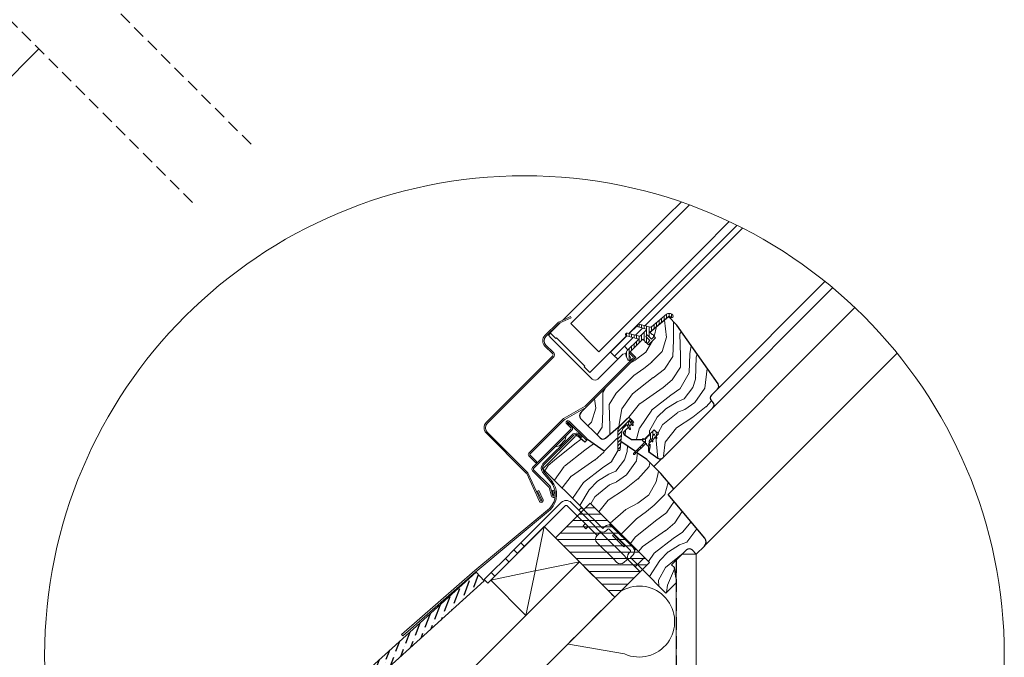
# Model space of a CAD drawing. Units: millimetres. Extents: x -23272466 to 44913, y -22484634 to 188.
# Drawn here: x -23271115 to -23270131, y -22483772 to -22483134 of the extents above; entities that cross this region are included whole.
import ezdxf

# ---------------------------------------------------------------- set-up
doc = ezdxf.new("R2010")
doc.units = ezdxf.units.MM
doc.linetypes.add('DASHED', pattern=[19.05, 12.7, -6.35])
doc.linetypes.add('SLD-SOLID', pattern=[0])
doc.layers.get('0').update_dxf_attribs({"lineweight": 20})
for name, color, linetype, lineweight in [('KEYLITE FELT-BREATHER MEMBRANE', 151, 'DASHED', 35), ('KEYLITE FLASHING', 7, 'Continuous', 18), ('KEYLITE IN VIEW', 253, 'Continuous', 5), ('KEYLITE INSTALLATION BRACKET', 252, 'Continuous', 18), ('KEYLITE INSULATION', 41, 'Continuous', 18), ('KEYLITE INTERNAL FINISH', 7, 'Continuous', 18), ('KEYLITE RAFTER-TRIMMER', 7, 'Continuous', 18), ('KEYLITE ROOF WINDOW FLASHING', 7, 'Continuous', 18), ('KEYLITE ROOF WINDOW GLASS', 7, 'Continuous', 18), ('KEYLITE ROOF WINDOW HATCH', 7, 'Continuous', 13), ('KEYLITE ROOF WINDOW SEAL', 7, 'Continuous', 13), ('KEYLITE VAPOUR BARRIER', 1, 'DASHED', 30), ('KONTUR GRUBY', 7, 'Continuous', 30)]:
    doc.layers.add(name, color=color, linetype=linetype, lineweight=lineweight)
doc.layers.add('KEYLITE ONLY SLATE', color=7, linetype='Continuous', lineweight=25, true_color=0x595959)
doc.layers.add('KEYLITE ROOF WINDOW FUTURETHERM FOAM', color=7, linetype='Continuous', lineweight=18, true_color=0xebec83)

msp = doc.modelspace()

# ---------------------------------------------------------------- hatches: boundary and pattern name
at = {"layer": 'KEYLITE ONLY SLATE'}
h = msp.add_hatch(dxfattribs=at)
h.set_pattern_fill('ANSI36', color=256, scale=50, angle=24.297095, style=0)
h.set_pattern_definition([(69.297095, (-23282130.755, -22490147.3717), (-1.9797633, 12.4407373), [15.625, -3.125, 0, -3.125])])
h.paths.add_polyline_path([(-23270650.882, -22483695.239), (-23270658.938, -22483686.345), (-23271022.458, -22484015.603, 0.0063639), (-23271016.068, -22484026.006)])
at = {"layer": 'KEYLITE ROOF WINDOW HATCH'}
h = msp.add_hatch(dxfattribs=at)
h.set_pattern_fill('WOOD_3', color=256, scale=100, angle=45, style=0, pattern_type=2)
h.set_pattern_definition([(40.2364, (-23265947.293, -22490997.845), (-848.5276056, -707.107447), [12.0416, -1192.1179]), (56.3099, (-23265938.1, -22490990.067), (212.132255, 353.553276), [15.2971, -494.6049]), (90, (-23265929.615, -22490977.34), (-70.7107, 70.7107), [11.3137, -130.1076]), (91.8476, (-23265929.615, -22490966.025), (-70.7103036, 2050.6096917), [21.9317, -2171.2395]), (57.9946, (-23265930.322, -22490944.105), (-494.9749724, -777.817342), [13.3417, -1320.8247]), (45, (-23265923.25, -22490932.79), (-6e-12, 141.4214), [25, -75]), (35.5377, (-23265905.573, -22490915.113), (-424.263992, -282.8429), [12.1655, -596.1107]), (39.2894, (-23265966.385, -22490978.753), (-707.106833, -565.685291), [10.0499, -994.9377]), (45, (-23265958.61, -22490972.39), (-6e-12, 141.4214), [15, -85]), (73.3008, (-23265948, -22490961.782), (353.552418, 1202.0818104), [14.7648, -1461.7175]), (97.125, (-23265943.757, -22490947.64), (70.710483, -636.396171), [22.8035, -1117.3719]), (84.2894, (-23265946.5856, -22490925.013), (70.7107494, 777.8174785), [14.2127, -1407.0544]), (51.3402, (-23265945.171, -22490910.871), (494.974593, 636.396172), [18.1108, -887.4277]), (33.1113, (-23265933.8577, -22490896.7285), (-1202.082082, -777.8165235), [19.4165, -1922.2323]), (38.2902, (-23265988.305, -22490956.8326), (707.106419, 565.685928), [17.1172, -1694.607]), (48.3665, (-23265974.87, -22490946.226), (1060.6593486, 1202.0822553), [17.0294, -1685.9093]), (78.6901, (-23265963.556, -22490933.498), (-70.71055, -212.1321), [18.0278, -342.5274]), (92.4896, (-23265960.0207, -22490915.8204), (-70.7119478, 1484.9241975), [16.2788, -1611.6032]), (59.9314, (-23265960.728, -22490899.557), (565.685678, 989.949316), [15.5242, -1536.8933]), (45, (-23265952.95, -22490886.12), (-6e-12, 141.4214), [12, -88]), (32.0054, (-23265944.464, -22490877.6366), (777.817342, 494.9749724), [13.3417, -1320.8247]), (45, (-23265913.35, -22490987.95), (-6e-12, 141.4214), [0, -100]), (268.1524, (-23265914.0587, -22490967.439), (70.7103036, 2050.6096917), [21.9317, -2171.2395]), (251.5651, (-23265985.477, -22490918.65), (0.00015, -141.4214), [8.9443, -214.6625]), (233.1301, (-23265988.305, -22490927.134), (-353.55342, -494.974685), [14.1421, -692.9646]), (201.8014, (-23265996.79, -22490938.448), (-494.974821, -212.131922), [7.6158, -753.9615]), (71.5651, (-23265914.06, -22490967.44), (-0.00015, 141.4214), [11.1803, -212.4265]), (51.7098, (-23265910.523, -22490956.8326), (-565.685928, -707.106419), [17.1172, -1694.607]), (34.8753, (-23265899.9166, -22490943.3975), (1414.2140841, 989.9488008), [28.4429, -2815.8496]), (34.6952, (-23265939.515, -22491005.623), (494.974452, 353.553821), [11.1803, -1106.8536]), (60.5241, (-23265930.322, -22490999.259), (-565.6856545, -989.949409), [18.6815, -1849.4726]), (87.8789, (-23265921.13, -22490982.9955), (-70.7107516, -1767.7669916), [19.105, -1891.3923]), (79.6952, (-23265920.4227, -22490963.9036), (212.1310196, 1202.081731), [15.8114, -1565.3274]), (54.4623, (-23265917.594, -22490948.347), (282.8429, 424.263992), [18.2483, -590.028]), (38.4181, (-23265906.9877, -22490933.498), (-1343.5020455, -1060.6612139), [26.1725, -2591.078]), (36.8699, (-23265957.192, -22490987.945), (-494.974685, -353.55342), [14.1421, -692.9646]), (56.3099, (-23265945.879, -22490979.46), (212.132255, 353.553276), [15.2971, -494.6049]), (87.5104, (-23265937.393, -22490966.732), (-70.7119478, -1484.9241975), [16.2788, -1611.6032]), (90, (-23265936.686, -22490950.47), (-70.7107, 70.7107), [18.3848, -123.0366]), (62.354, (-23265936.686, -22490932.084), (-636.3966346, -1202.081282), [16.7631, -1659.5424]), (41.6335, (-23265928.908, -22490917.2346), (-1202.0822553, -1060.6593486), [17.0294, -1685.9093]), (27.8973, (-23265916.18, -22490905.921), (919.238619, 494.975188), [13.6015, -1346.5456]), (36.2538, (-23265974.87, -22490970.2676), (565.685675, 424.263725), [13.1529, -1302.1417]), (59.9314, (-23265964.263, -22490962.4894), (565.685678, 989.949316), [15.5242, -1536.8933]), (77.0054, (-23265956.485, -22490949.054), (-141.421203, -565.685428), [18.868, -924.5302]), (94.8991, (-23265952.2425, -22490930.6696), (141.4216299, -1697.0562741), [24.8395, -2459.109]), (60.9454, (-23265954.364, -22490905.921), (-212.132051, -353.553392), [14.5602, -713.4508]), (38.991, (-23265947.2927, -22490893.193), (777.8173934, 636.3961337), [19.105, -1891.3923]), (21.8014, (-23265932.443, -22490881.172), (494.974821, 212.131922), [7.6158, -753.9615]), (35.5377, (-23265996.083, -22490949.054), (-424.263992, -282.8429), [12.1655, -596.1107]), (55.008, (-23265986.1836, -22490941.9833), (636.395826, 919.2390296), [17.2627, -1709.005]), (82.4054, (-23265976.284, -22490927.841), (212.1307978, 1626.3457677), [21.4009, -2118.6925]), (74.0546, (-23265902.745, -22490977.339), (212.13206, 777.817488), [10.2956, -1019.2674]), (55.7843, (-23265899.9166, -22490967.439), (-919.2387416, -1343.502888), [21.3776, -2116.3783]), (37.875, (-23265887.896, -22490949.762), (-565.68533, -424.264217), [24.1868, -782.039])])
edge = h.paths.add_edge_path()
edge.add_line((-23270466.708, -22483430.977), (-23270458.36, -22483439.448))
edge.add_line((-23270458.36, -22483439.448), (-23270417.186, -22483498.251))
edge.add_arc((-23270420.462, -22483500.545), 4, -45.00027, 35.000536, ccw=False)
edge.add_line((-23270417.634, -22483503.374), (-23270423.712, -22483509.452))
edge.add_arc((-23270420.818, -22483512.304), 4.063, 135.40751, 232.461894)
edge.add_line((-23270423.294, -22483515.526), (-23270422.297, -22483516.523))
edge.add_arc((-23270425.382, -22483519.436), 4.243, -58.772119, 43.365784, ccw=False)
edge.add_line((-23270423.182, -22483523.064), (-23270472.172, -22483572.054))
edge.add_arc((-23270475, -22483569.225), 4, 234.998542, 315.00061, ccw=False)
edge.add_line((-23270477.294, -22483572.502), (-23270486.644, -22483565.955))
edge.add_line((-23270486.644, -22483565.955), (-23270486.644, -22483560.333))
edge.add_line((-23270486.644, -22483560.333), (-23270476.745, -22483548.343))
edge.add_line((-23270476.745, -22483548.343), (-23270480.987, -22483544.1))
edge.add_line((-23270480.987, -22483544.1), (-23270489.566, -22483552.678))
edge.add_line((-23270489.566, -22483552.678), (-23270503.719, -22483553.999))
edge.add_line((-23270503.719, -22483553.999), (-23270510.855, -22483549.003))
edge.add_line((-23270510.855, -22483549.003), (-23270510.461, -22483545.289))
edge.add_line((-23270510.461, -22483545.289), (-23270501.493, -22483536.322))
edge.add_line((-23270501.493, -22483536.322), (-23270506.443, -22483531.372))
edge.add_line((-23270506.443, -22483531.372), (-23270520.315, -22483544.294))
edge.add_arc((-23270556.153, -22483510.128), 49.515, 298.79222, 316.367806, ccw=False)
edge.add_line((-23270532.305, -22483553.521), (-23270554.526, -22483532.786))
edge.add_arc((-23270551.464, -22483529.877), 4.224, 121.553483, 223.53329, ccw=False)
edge.add_line((-23270553.675, -22483526.277), (-23270499.372, -22483471.975))
edge.add_line((-23270499.372, -22483471.975), (-23270505.029, -22483466.318))
edge.add_line((-23270505.029, -22483466.318), (-23270492.589, -22483454.321))
edge.add_line((-23270492.589, -22483454.321), (-23270486.644, -22483459.247))
edge.add_line((-23270486.644, -22483459.247), (-23270479.681, -22483452.284))
edge.add_line((-23270479.681, -22483452.284), (-23270485.23, -22483446.519))
edge.add_line((-23270485.23, -22483446.519), (-23270466.708, -22483430.977))
at = {"layer": 'KEYLITE ROOF WINDOW SEAL'}
h = msp.add_hatch(dxfattribs=at)
h.set_pattern_fill('ANSI31', color=256, scale=20)
h.set_pattern_definition([(45, (-23263036.0536, -22491561.0604), (-1.76776695, 1.76776695), [])])
h.paths.add_polyline_path([(-23270513.314, -22483545.867, -0.1755006), (-23270511.581, -22483542.167), (-23270511.581, -22483542.167), (-23270508.746, -22483539.332, -0.4931429), (-23270507.959, -22483539.435), (-23270506.732, -22483541.56), (-23270505.627, -22483540.455), (-23270506.676, -22483537.573), (-23270506.876, -22483537.022, -0.2914761), (-23270506.76, -22483536.497), (-23270506.76, -22483536.497), (-23270506.132, -22483535.869, -0.4663111), (-23270505.369, -22483535.936), (-23270505.369, -22483535.936), (-23270503.614, -22483538.442), (-23270502.685, -22483537.514), (-23270504.631, -22483533.341, 0.5187694), (-23270507.853, -22483532.782), (-23270514.41, -22483539.338, 0.1995841), (-23270517.338, -22483546.435), (-23270517.338, -22483553.554), (-23270514.21, -22483555.744)])
h.paths.add_polyline_path([(-23270514.21, -22483555.744), (-23270517.338, -22483553.554), (-23270517.338, -22483563.814), (-23270517.006, -22483564.644), (-23270516.197, -22483565.008), (-23270515.356, -22483564.714), (-23270514.952, -22483563.922)])

# ---------------------------------------------------------------- linework, layer by layer
at = {"linetype": 'DASHED'}
for p, q in [((-23270883.961, -22483258.596), (-23271207.675, -22482934.882)), ((-23270942.431, -22483316.91), (-23271266.145, -22482993.196))]:
    msp.add_line(p, q, dxfattribs=at)
at = {"linetype": 'SLD-SOLID'}
for p, q in [((-23270505.833, -22483447.889), (-23270497.782, -22483439.838)), ((-23270499.587, -22483449.562), (-23270492.516, -22483442.491)), ((-23270586.766, -22483449.626), (-23270584.645, -22483447.505)), ((-23270583.938, -22483452.455), (-23270586.766, -22483449.626)), ((-23270542.926, -22483493.467), (-23270583.938, -22483452.455)), ((-23270524.541, -22483466.597), (-23270508.282, -22483450.338)), ((-23270510.682, -22483460.657), (-23270502.036, -22483452.012)), ((-23270481.69, -22483450.05), (-23270481.785, -22483449.956)), ((-23270510.682, -22483460.657), (-23270520.581, -22483470.557)), ((-23270515.631, -22483457.122), (-23270515.349, -22483457.404)), ((-23270514.641, -22483456.697), (-23270514.924, -22483456.414)), ((-23270507.146, -22483464.193), (-23270510.682, -22483460.657)), ((-23270488.856, -22483457.027), (-23270488.761, -22483457.121)), ((-23270512.317, -22483468.515), (-23270537.269, -22483493.467)), ((-23270524.541, -22483466.597), (-23270524.185, -22483466.953)), ((-23270524.185, -22483466.953), (-23270520.581, -22483470.557)), ((-23270518.112, -22483473.025), (-23270520.581, -22483470.557)), ((-23270517.47, -22483473.668), (-23270518.112, -22483473.025)), ((-23270509.297, -22483467.982), (-23270512.317, -22483468.515)), ((-23270501.065, -22483470.274), (-23270505.025, -22483466.314)), ((-23270548.158, -22483520.761), (-23270501.065, -22483473.668)), ((-23270507.853, -22483532.782), (-23270514.41, -22483539.338)), ((-23270568.82, -22483550.191), (-23270569.81, -22483554.292)), ((-23270482.397, -22483545.51), (-23270485.84, -22483548.953)), ((-23270575.75, -22483560.232), (-23270579.851, -22483561.222)), ((-23270575.75, -22483560.232), (-23270569.81, -22483554.292)), ((-23270484.553, -22483553.328), (-23270484.676, -22483553.451)), ((-23270605.858, -22483570.541), (-23270605.858, -22483570.541)), ((-23270473.192, -22483572.791), (-23270481.28, -22483580.879)), ((-23270438.854, -22483668.561), (-23270430.844, -22483660.551))]:
    msp.add_line(p, q, dxfattribs=at)
msp.add_line((-23270490.621, -22483671.851), (-23270497.74, -22483678.969))
msp.add_circle((-23270610.623, -22483769.776), 479.624)
msp.add_arc((-23270540.097, -22483490.638), 4, 225, 315, dxfattribs=at)
at = {"layer": 'KEYLITE FELT-BREATHER MEMBRANE'}
msp.add_lwpolyline([(-23270590.882, -22483640.983), (-23270520.367, -22483711.497), (-23270933.625, -22484124.33)], dxfattribs=at)
at = {"layer": 'KEYLITE FLASHING'}
for p, q in [((-23270506.876, -22483537.022), (-23270506.676, -22483537.573)), ((-23270506.676, -22483537.573), (-23270504.604, -22483543.266)), ((-23270592.165, -22483578.33), (-23270563.067, -22483549.231)), ((-23270562.077, -22483550.221), (-23270591.175, -22483579.32)), ((-23270554.11, -22483551.936), (-23270555.301, -22483550.517)), ((-23270553.038, -22483551.036), (-23270554.11, -22483551.936)), ((-23270504.882, -22483543.899), (-23270504.615, -22483543.638)), ((-23270517.338, -22483563.814), (-23270517.006, -22483564.644)), ((-23270516.197, -22483565.008), (-23270517.006, -22483564.644)), ((-23270516.197, -22483565.008), (-23270515.356, -22483564.714)), ((-23270514.952, -22483563.922), (-23270515.356, -22483564.714)), ((-23270592.519, -22483586.429), (-23270583.29, -22483597.428)), ((-23270591.446, -22483585.529), (-23270582.218, -22483596.528)), ((-23270660.169, -22483684.985), (-23270585.579, -22483622.809)), ((-23270659.213, -22483686.042), (-23270584.58, -22483623.79)), ((-23270733.52, -22483748.697), (-23270660.169, -22483684.985)), ((-23270732.351, -22483750.043), (-23270659.213, -22483686.042)), ((-23270733.52, -22483748.697), (-23270732.351, -22483750.043))]:
    msp.add_line(p, q, dxfattribs=at)
at = {"layer": 'KEYLITE FLASHING', "flags": 128}
for points in [[(-23270504.882, -22483543.899), (-23270505.265, -22483543.899)], [(-23270504.604, -22483543.266), (-23270504.615, -22483543.638)]]:
    msp.add_lwpolyline(points, dxfattribs=at)
at = {"layer": 'KEYLITE FLASHING'}
for centre, radius, start, end in [((-23270558.707, -22483553.775), 6.297, 25.780512, 133.817703), ((-23270558.824, -22483553.474), 4.6, 40, 135), ((-23270587.923, -22483582.572), 6, 135, 220), ((-23270587.923, -22483582.572), 4.6, 135, 220), ((-23270599.854, -22483608.801), 20, 315.542652, 40), ((-23270599.854, -22483608.801), 21.4, 315.542652, 40)]:
    msp.add_arc(centre, radius, start, end, dxfattribs=at)
at = {"layer": 'KEYLITE IN VIEW', "linetype": 'SLD-SOLID'}
for p, q in [((-23271387.894, -22483455.537), (-23271096.068, -22483163.273)), ((-23270490.066, -22483440.042), (-23270392.693, -22483342.522)), ((-23270422.298, -22483522.18), (-23270302.684, -22483402.063)), ((-23270417.63, -22483503.37), (-23270310.266, -22483395.845)), ((-23270461.308, -22483603.334), (-23270280.289, -22483422.043)), ((-23270430.848, -22483660.555), (-23270238.17, -22483467.587))]:
    msp.add_line(p, q, dxfattribs=at)
at = {"layer": 'KEYLITE INSTALLATION BRACKET', "linetype": 'SLD-SOLID'}
for p, q in [((-23270647.346, -22483697.448), (-23270570.324, -22483620.426)), ((-23270573.86, -22483616.89), (-23270614.112, -22483657.143)), ((-23270538.044, -22483649.978), (-23270567.496, -22483620.426)), ((-23270551.04, -22483629.912), (-23270563.96, -22483616.89)), ((-23270556.43, -22483624.522), (-23270553.601, -22483621.694)), ((-23270553.601, -22483621.694), (-23270532.388, -22483642.907)), ((-23270544.693, -22483636.259), (-23270551.04, -22483629.912)), ((-23270551.989, -22483640.282), (-23270549.865, -22483638.158)), ((-23270549.16, -22483643.11), (-23270551.989, -22483640.282)), ((-23270544.693, -22483636.259), (-23270535.923, -22483645.029)), ((-23270526.024, -22483639.372), (-23270525.034, -22483638.382)), ((-23270515.488, -22483647.928), (-23270525.034, -22483638.382)), ((-23270547.036, -22483640.986), (-23270549.16, -22483643.11)), ((-23270535.216, -22483647.15), (-23270538.044, -22483649.978)), ((-23270528.145, -22483652.807), (-23270535.923, -22483645.029)), ((-23270532.388, -22483642.907), (-23270530.266, -22483640.786)), ((-23270528.852, -22483645.029), (-23270527.438, -22483643.614)), ((-23270504.81, -22483664.828), (-23270526.024, -22483643.614)), ((-23270523.195, -22483640.786), (-23270501.982, -22483661.999)), ((-23270521.427, -22483648.918), (-23270522.488, -22483649.978)), ((-23270511.174, -22483661.292), (-23270522.488, -22483649.978)), ((-23270520.67, -22483648.968), (-23270521.427, -22483648.918)), ((-23270515.771, -22483654.575), (-23270521.427, -22483648.918)), ((-23270515.064, -22483647.503), (-23270515.488, -22483647.928)), ((-23270515.488, -22483647.928), (-23270514.003, -22483649.413)), ((-23270513.579, -22483648.988), (-23270514.003, -22483649.413)), ((-23270510.609, -22483652.807), (-23270514.003, -22483649.413)), ((-23270621.183, -22483664.214), (-23270614.112, -22483657.143)), ((-23270614.112, -22483657.143), (-23270610.577, -22483660.678)), ((-23270521.781, -22483673.313), (-23270538.044, -22483657.049)), ((-23270514.003, -22483666.949), (-23270528.145, -22483652.807)), ((-23270510.114, -22483660.231), (-23270515.771, -22483654.575)), ((-23270510.609, -22483652.807), (-23270510.184, -22483652.383)), ((-23270510.609, -22483652.807), (-23270509.124, -22483654.292)), ((-23270510.114, -22483660.231), (-23270510.164, -22483659.474)), ((-23270508.7, -22483653.867), (-23270509.124, -22483654.292)), ((-23270499.578, -22483663.838), (-23270509.124, -22483654.292)), ((-23270629.669, -22483672.699), (-23270621.183, -22483664.214)), ((-23270617.648, -22483667.749), (-23270621.183, -22483664.214)), ((-23270506.225, -22483674.727), (-23270514.003, -22483666.949)), ((-23270511.174, -22483661.292), (-23270510.114, -22483660.231)), ((-23270504.81, -22483666.242), (-23270506.225, -22483667.656)), ((-23270500.568, -22483664.828), (-23270499.594, -22483663.854)), ((-23270629.669, -22483672.699), (-23270643.811, -22483686.841)), ((-23270626.133, -22483676.235), (-23270629.669, -22483672.699)), ((-23270518.245, -22483676.848), (-23270521.781, -22483673.313)), ((-23270511.174, -22483676.848), (-23270508.346, -22483674.02)), ((-23270506.225, -22483674.727), (-23270502.598, -22483678.353)), ((-23270494.911, -22483686.041), (-23270502.598, -22483678.353)), ((-23270497.74, -22483678.969), (-23270499.861, -22483681.091)), ((-23270650.882, -22483693.912), (-23270643.811, -22483686.841)), ((-23270643.811, -22483686.841), (-23270640.275, -22483690.377)), ((-23270647.346, -22483697.448), (-23270650.882, -22483693.912))]:
    msp.add_line(p, q, dxfattribs=at)
at = {"layer": 'KEYLITE INSTALLATION BRACKET'}
for p, q in [((-23270501.982, -22483669.07), (-23270504.81, -22483671.899)), ((-23270504.81, -22483671.899), (-23270492.79, -22483683.919)), ((-23270520.795, -22483711.069), (-23270519.939, -22483711.069))]:
    msp.add_line(p, q, dxfattribs=at)
at = {"layer": 'KEYLITE INSTALLATION BRACKET', "linetype": 'SLD-SOLID'}
for centre, radius, start, end in [((-23270568.91, -22483621.84), 7, 45, 135), ((-23270568.91, -22483621.84), 2, 45, 135), ((-23270526.731, -22483644.322), 5, 45, 135), ((-23270534.509, -22483653.514), 5, 135, 225), ((-23270532.388, -22483641.493), 5, 225, 315), ((-23270535.923, -22483646.443), 1, 315, 45), ((-23270526.731, -22483644.322), 1, 45, 135), ((-23270502.689, -22483671.192), 5, 135, 225), ((-23270505.518, -22483665.535), 1, 315, 45), ((-23270505.518, -22483665.535), 5, 315, 45), ((-23270514.71, -22483673.313), 5, 225, 315), ((-23270507.639, -22483674.727), 1, 45, 135)]:
    msp.add_arc(centre, radius, start, end, dxfattribs=at)
at = {"layer": 'KEYLITE INSULATION'}
msp.add_line((-23270510.493, -22483768.303), (-23270566.654, -22483758.505), dxfattribs=at)
msp.add_arc((-23270495.995, -22483735.924), 35.477, 245.878642, 118.779686, dxfattribs=at)
at = {"layer": 'KEYLITE INTERNAL FINISH'}
for p, q in [((-23270438.854, -22483668.561), (-23270452.996, -22483668.561)), ((-23270438.854, -22484198.794), (-23270438.854, -22483668.561)), ((-23270458.854, -22483674.418), (-23270458.854, -22484205.962))]:
    msp.add_line(p, q, dxfattribs=at)
msp.add_lwpolyline([(-23270438.854, -22483668.561), (-23270452.996, -22483668.561)], dxfattribs=at)
at = {"layer": 'KEYLITE ONLY SLATE'}
msp.add_lwpolyline([(-23271016.068, -22484026.006), (-23270650.882, -22483695.239), (-23270658.938, -22483686.345), (-23271022.458, -22484015.603)], dxfattribs=at)
at = {"layer": 'KEYLITE RAFTER-TRIMMER'}
for p, q in [((-23270644.339, -22483694.441), (-23270590.882, -22483640.983)), ((-23270590.882, -22483640.983), (-23270600.004, -22483685.137)), ((-23270590.882, -22483640.983), (-23270555.688, -22483676.177)), ((-23270609.353, -22483729.786), (-23270555.688, -22483676.177)), ((-23270555.688, -22483676.177), (-23270600.004, -22483685.137)), ((-23270600.218, -22483685.182), (-23270644.339, -22483694.441)), ((-23270600.048, -22483685.351), (-23270609.353, -22483729.786)), ((-23270644.339, -22483694.441), (-23270609.353, -22483729.786)), ((-23270520.367, -22483711.497), (-23270933.625, -22484124.33)), ((-23270609.246, -22483729.793), (-23270968.705, -22484088.863))]:
    msp.add_line(p, q, dxfattribs=at)
at = {"layer": 'KEYLITE ROOF WINDOW FLASHING', "linetype": 'SLD-SOLID'}
for p, q in [((-23270564.503, -22483430.877), (-23270576.373, -22483436.412)), ((-23270575.782, -22483437.681), (-23270563.912, -22483432.146)), ((-23270564.503, -22483430.877), (-23270563.912, -22483432.146)), ((-23270577.34, -22483437.089), (-23270590.16, -22483449.909)), ((-23270589.17, -22483450.899), (-23270576.351, -22483438.079)), ((-23270590.16, -22483460.374), (-23270582.665, -22483467.87)), ((-23270581.675, -22483466.88), (-23270589.17, -22483459.384)), ((-23270582.665, -22483470.698), (-23270648.85, -22483536.883)), ((-23270647.86, -22483537.873), (-23270581.675, -22483471.688)), ((-23270549.148, -22483519.771), (-23270502.055, -22483472.678)), ((-23270502.055, -22483471.264), (-23270505.978, -22483467.341)), ((-23270550.101, -22483520.502), (-23270570.886, -22483532.502)), ((-23270570.186, -22483533.715), (-23270549.401, -22483521.715)), ((-23270572.128, -22483533.456), (-23270606.263, -22483567.591)), ((-23270605.273, -22483568.581), (-23270571.138, -22483534.446)), ((-23270564.249, -22483542.226), (-23270568.447, -22483538.027)), ((-23270563.259, -22483541.236), (-23270567.457, -22483537.038)), ((-23270566.891, -22483536.472), (-23270549.021, -22483554.342)), ((-23270565.901, -22483535.482), (-23270548.031, -22483553.352)), ((-23270648.85, -22483547.348), (-23270608.828, -22483587.371)), ((-23270607.838, -22483586.381), (-23270647.86, -22483546.358)), ((-23270602.439, -22483581.83), (-23270564.249, -22483543.64)), ((-23270601.449, -22483582.82), (-23270563.259, -22483544.63)), ((-23270549.021, -22483554.342), (-23270548.031, -22483553.352)), ((-23270606.263, -22483570.136), (-23270599.192, -22483577.207)), ((-23270598.202, -22483576.217), (-23270605.273, -22483569.146)), ((-23270598.202, -22483576.217), (-23270599.192, -22483577.207)), ((-23270608.43, -22483587.94), (-23270595.492, -22483615.684)), ((-23270594.224, -22483615.092), (-23270607.161, -22483587.348)), ((-23270585.857, -22483601.806), (-23270602.439, -22483585.224)), ((-23270585.104, -22483600.58), (-23270601.449, -22483584.235)), ((-23270596.317, -22483604.924), (-23270597.586, -22483605.516)), ((-23270597.586, -22483605.516), (-23270593.317, -22483614.669)), ((-23270592.048, -22483614.078), (-23270596.317, -22483604.924)), ((-23270583.56, -22483610.534), (-23270585.857, -22483601.806)), ((-23270582.208, -22483610.172), (-23270584.493, -22483601.646)), ((-23270581.448, -22483604.51), (-23270582.8, -22483604.872)), ((-23270582.8, -22483604.872), (-23270581.436, -22483609.965)), ((-23270581.448, -22483604.51), (-23270580.083, -22483609.603))]:
    msp.add_line(p, q, dxfattribs=at)
for centre, radius, start, end in [((-23270574.936, -22483439.493), 3.4, 115, 135), ((-23270574.936, -22483439.493), 2, 115, 135), ((-23270584.928, -22483455.142), 7.4, 135, 225), ((-23270584.928, -22483455.142), 6, 135, 225), ((-23270584.079, -22483469.284), 2, 315, 45), ((-23270584.079, -22483469.284), 3.4, 315, 45), ((-23270502.762, -22483471.971), 1, 315, 45), ((-23270502.762, -22483471.971), 2.4, 315, 45), ((-23270552.401, -22483516.518), 4.6, 300, 315), ((-23270552.401, -22483516.518), 6, 300, 315), ((-23270643.618, -22483542.116), 7.4, 135, 225), ((-23270643.618, -22483542.116), 6, 135, 225), ((-23270567.886, -22483537.698), 6, 120, 135), ((-23270567.886, -22483537.698), 4.6, 120, 135), ((-23270567.174, -22483536.755), 1.8, 45, 225), ((-23270567.174, -22483536.755), 0.4, 45, 225), ((-23270564.956, -22483542.933), 2.4, 315, 45), ((-23270564.956, -22483542.933), 1, 315, 45), ((-23270604.99, -22483568.864), 1.8, 135, 225), ((-23270604.99, -22483568.864), 0.4, 135, 225), ((-23270610.242, -22483588.785), 2, 25, 45), ((-23270610.242, -22483588.785), 3.4, 25, 45), ((-23270600.742, -22483583.527), 2.4, 135, 225), ((-23270600.742, -22483583.527), 1, 135, 225), ((-23270586.811, -22483602.267), 2.4, 15, 45), ((-23270581.822, -22483610.068), 1.8, 195, 15), ((-23270581.822, -22483610.068), 0.4, 195, 15), ((-23270593.77, -22483614.881), 1.9, 205, 25), ((-23270593.77, -22483614.881), 0.5, 205, 25)]:
    msp.add_arc(centre, radius, start, end, dxfattribs=at)
at = {"layer": 'KEYLITE ROOF WINDOW FUTURETHERM FOAM'}
for p, q in [((-23270544.966, -22483617.506), (-23270579.663, -22483652.202)), ((-23270544.966, -22483617.506), (-23270485.671, -22483676.801)), ((-23270555.98, -22483628.519), (-23270533.953, -22483628.519)), ((-23270549.63, -22483622.169), (-23270540.303, -22483622.169)), ((-23270562.33, -22483634.869), (-23270527.603, -22483634.869)), ((-23270575.03, -22483647.569), (-23270514.903, -22483647.569)), ((-23270568.68, -22483641.219), (-23270521.253, -22483641.219)), ((-23270579.663, -22483652.202), (-23270520.367, -22483711.497)), ((-23270577.945, -22483653.919), (-23270508.553, -22483653.919)), ((-23270571.595, -22483660.269), (-23270502.203, -22483660.269)), ((-23270565.245, -22483666.619), (-23270495.853, -22483666.619)), ((-23270558.895, -22483672.969), (-23270489.503, -22483672.969)), ((-23270552.545, -22483679.319), (-23270488.189, -22483679.319)), ((-23270485.671, -22483676.801), (-23270520.367, -22483711.497)), ((-23270546.195, -22483685.669), (-23270494.539, -22483685.669)), ((-23270539.845, -22483692.019), (-23270500.889, -22483692.019)), ((-23270533.495, -22483698.369), (-23270507.239, -22483698.369)), ((-23270527.145, -22483704.719), (-23270513.589, -22483704.719))]:
    msp.add_line(p, q, dxfattribs=at)
at = {"layer": 'KEYLITE ROOF WINDOW GLASS', "linetype": 'SLD-SOLID'}
for p, q in [((-23270467.548, -22483329.842), (-23270454.113, -22483316.407)), ((-23270461.92, -22483335.47), (-23270445.809, -22483319.359)), ((-23270572.147, -22483434.441), (-23270467.548, -22483329.842)), ((-23270564.451, -22483438.001), (-23270461.92, -22483335.47)), ((-23270433.636, -22483363.755), (-23270405.914, -22483336.033)), ((-23270427.95, -22483369.44), (-23270398.245, -22483339.735)), ((-23270536.166, -22483466.285), (-23270433.636, -22483363.755)), ((-23270506.279, -22483447.769), (-23270427.95, -22483369.44)), ((-23270584.928, -22483447.222), (-23270575.041, -22483437.335)), ((-23270584.928, -22483447.222), (-23270579.271, -22483452.879)), ((-23270579.271, -22483452.879), (-23270578.564, -22483452.172)), ((-23270579.271, -22483452.879), (-23270578.564, -22483452.172)), ((-23270578.564, -22483452.172), (-23270550.28, -22483480.456)), ((-23270545.33, -22483486.82), (-23270508.714, -22483450.204)), ((-23270550.987, -22483481.163), (-23270550.28, -22483480.456)), ((-23270550.987, -22483481.163), (-23270550.28, -22483480.456)), ((-23270550.987, -22483481.163), (-23270545.33, -22483486.82))]:
    msp.add_line(p, q, dxfattribs=at)
at = {"layer": 'KEYLITE ROOF WINDOW GLASS'}
msp.add_line((-23270564.451, -22483438.001), (-23270536.166, -22483466.285), dxfattribs=at)
at = {"layer": 'KEYLITE ROOF WINDOW HATCH'}
for p, q in [((-23270580.749, -22483574.417), (-23270560.243, -22483558.153)), ((-23270560.243, -22483558.153), (-23270553.809, -22483553.49)), ((-23270550.301, -22483564.461), (-23270541.712, -22483558.236)), ((-23270507.794, -22483560.237), (-23270507.863, -22483565.878)), ((-23270570.74, -22483580.653), (-23270550.234, -22483564.389)), ((-23270540.353, -22483574.356), (-23270531.16, -22483566.578)), ((-23270531.2, -22483566.558), (-23270531.112, -22483565.658)), ((-23270523.51, -22483575.829), (-23270517.006, -22483564.644)), ((-23270507.88, -22483565.842), (-23270510.708, -22483574.327)), ((-23270498.682, -22483574.977), (-23270497.632, -22483567.352)), ((-23270590.237, -22483585.095), (-23270587.063, -22483580.017)), ((-23270587.065, -22483579.985), (-23270580.749, -22483574.417)), ((-23270580.732, -22483594.597), (-23270570.799, -22483580.69)), ((-23270563.61, -22483590.546), (-23270540.275, -22483574.283)), ((-23270532.593, -22483582.055), (-23270523.4, -22483575.691)), ((-23270510.668, -22483574.323), (-23270519.153, -22483585.637)), ((-23270508.54, -22483589.229), (-23270498.64, -22483575.087)), ((-23270497.32, -22483593.487), (-23270486.007, -22483580.759)), ((-23270485.95, -22483580.689), (-23270485.278, -22483576.882)), ((-23270573.034, -22483602.293), (-23270563.83, -22483590.636)), ((-23270551.718, -22483596.938), (-23270532.626, -22483582.089)), ((-23270537.533, -22483595.543), (-23270526.219, -22483588.472)), ((-23270519.151, -22483585.659), (-23270526.222, -22483588.488)), ((-23270518.515, -22483596.275), (-23270508.615, -22483589.204)), ((-23270478.88, -22483596.198), (-23270476.495, -22483585.861)), ((-23270562.497, -22483612.827), (-23270551.62, -22483596.831)), ((-23270546.053, -22483604.027), (-23270537.567, -22483595.542)), ((-23270540.385, -22483611.171), (-23270525.535, -22483599.15)), ((-23270525.515, -22483599.094), (-23270518.444, -22483596.266)), ((-23270510.653, -22483603.921), (-23270497.218, -22483593.314)), ((-23270486.718, -22483609.714), (-23270478.94, -22483596.279)), ((-23270470.439, -22483608.966), (-23270466.839, -22483596.965)), ((-23270555.337, -22483619.985), (-23270546.115, -22483604.058)), ((-23270526.913, -22483614.526), (-23270510.65, -22483603.92)), ((-23270497.27, -22483617.41), (-23270486.663, -22483609.632)), ((-23270480.999, -22483619.583), (-23270470.392, -22483608.977)), ((-23270544.335, -22483618.137), (-23270540.418, -22483611.087)), ((-23270536.265, -22483626.207), (-23270527.002, -22483614.628)), ((-23270509.263, -22483623.876), (-23270497.242, -22483617.512)), ((-23270488.74, -22483625.886), (-23270480.962, -22483619.522)), ((-23270468.267, -22483626.662), (-23270461.122, -22483615.945)), ((-23270524.817, -22483637.639), (-23270509.212, -22483623.768)), ((-23270498.716, -22483633.045), (-23270488.816, -22483625.974)), ((-23270479.591, -22483635.171), (-23270468.277, -22483626.686)), ((-23270460.489, -22483637.269), (-23270452.848, -22483625.806)), ((-23270514.06, -22483648.401), (-23270498.677, -22483633.018)), ((-23270500.03, -22483651.364), (-23270479.524, -22483635.101)), ((-23270469.642, -22483645.066), (-23270460.45, -22483637.288)), ((-23270452.799, -22483646.538), (-23270444.137, -22483636.188)), ((-23270492.901, -22483661.258), (-23270469.566, -22483644.994)), ((-23270461.882, -22483652.767), (-23270452.69, -22483646.403)), ((-23270438.203, -22483643.259), (-23270448.443, -22483656.348)), ((-23270504.661, -22483657.803), (-23270500.088, -22483651.401)), ((-23270481.007, -22483667.649), (-23270461.915, -22483652.8)), ((-23270466.823, -22483666.254), (-23270455.509, -22483659.182)), ((-23270448.441, -22483656.37), (-23270455.512, -22483659.198)), ((-23270496.649, -22483665.818), (-23270493.118, -22483661.346)), ((-23270486.584, -22483675.888), (-23270480.91, -22483667.543)), ((-23270475.342, -22483674.737), (-23270466.857, -22483666.252)), ((-23270469.674, -22483681.881), (-23270452.045, -22483667.61)), ((-23270485.717, -22483690.99), (-23270475.404, -22483674.768)), ((-23270476.778, -22483694.526), (-23270469.707, -22483681.798)), ((-23270467.605, -22483699.481), (-23270460.582, -22483683.059)), ((-23270476.185, -22483700.52), (-23270476.711, -22483694.534)), ((-23270468.552, -22483706.744), (-23270467.582, -22483699.489))]:
    msp.add_line(p, q, dxfattribs=at)
at = {"layer": 'KEYLITE ROOF WINDOW SEAL', "linetype": 'SLD-SOLID'}
for p, q in [((-23270468.632, -22483428.675), (-23270483.689, -22483441.309)), ((-23270465.418, -22483430.973), (-23270464.316, -22483431.898)), ((-23270462.387, -22483429.599), (-23270463.49, -22483428.675)), ((-23270462.343, -22483431.725), (-23270462.215, -22483431.572)), ((-23270497.692, -22483439.448), (-23270497.744, -22483439.641)), ((-23270496.754, -22483441.355), (-23270488.891, -22483443.462)), ((-23270484.59, -22483441.509), (-23270495.978, -22483438.458)), ((-23270509.443, -22483448.37), (-23270509.495, -22483448.564)), ((-23270508.505, -22483450.278), (-23270497.296, -22483453.282)), ((-23270495.683, -22483450.608), (-23270507.729, -22483447.38)), ((-23270488.667, -22483444.299), (-23270494.717, -22483450.349)), ((-23270489.468, -22483450.758), (-23270488.054, -22483449.343)), ((-23270485.226, -22483455), (-23270489.468, -22483450.758)), ((-23270488.054, -22483449.343), (-23270483.812, -22483453.586)), ((-23270483.01, -22483448.731), (-23270485.226, -22483446.515)), ((-23270483.812, -22483453.586), (-23270481.69, -22483451.465)), ((-23270497.072, -22483454.118), (-23270507.853, -22483464.9)), ((-23270488.754, -22483457.128), (-23270488.856, -22483457.027)), ((-23270487.347, -22483457.122), (-23270485.226, -22483455)), ((-23270508.849, -22483470.548), (-23270507.157, -22483474.177)), ((-23270504.438, -22483472.91), (-23270506.13, -22483469.28)), ((-23270505.296, -22483474.855), (-23270505.115, -22483474.77)), ((-23270511.581, -22483542.167), (-23270508.746, -22483539.332)), ((-23270507.959, -22483539.435), (-23270505.527, -22483543.649)), ((-23270506.76, -22483536.497), (-23270506.132, -22483535.869)), ((-23270505.369, -22483535.936), (-23270502.838, -22483539.551)), ((-23270501.944, -22483539.104), (-23270504.626, -22483533.351)), ((-23270517.338, -22483546.409), (-23270517.338, -22483563.814)), ((-23270514.952, -22483563.922), (-23270513.314, -22483545.867)), ((-23270487.44, -22483550.553), (-23270487.961, -22483551.074)), ((-23270487.961, -22483551.074), (-23270487.44, -22483550.553)), ((-23270482.285, -22483555.994), (-23270482.732, -22483550.88)), ((-23270482.644, -22483550.549), (-23270481.384, -22483548.75)), ((-23270481.261, -22483548.627), (-23270481.384, -22483548.75)), ((-23270480.505, -22483548.866), (-23270479.047, -22483552.87)), ((-23270478.467, -22483552.741), (-23270478.991, -22483546.75)), ((-23270490.778, -22483556.931), (-23270501.489, -22483567.996)), ((-23270500.641, -22483568.844), (-23270489.576, -22483558.133)), ((-23270492.721, -22483554.985), (-23270491.625, -22483556.081)), ((-23270488.726, -22483558.98), (-23270487.63, -22483560.076)), ((-23270486.051, -22483555.414), (-23270484.676, -22483553.451)), ((-23270485.579, -22483556.47), (-23270485.995, -22483556.055)), ((-23270483.796, -22483553.566), (-23270482.866, -22483556.123))]:
    msp.add_line(p, q, dxfattribs=at)
at = {"layer": 'KEYLITE ROOF WINDOW SEAL'}
for p, q in [((-23270473.554, -22483436.721), (-23270473.554, -22483432.805)), ((-23270471.054, -22483434.623), (-23270471.054, -22483430.707)), ((-23270468.554, -22483432.525), (-23270468.554, -22483428.611)), ((-23270468.554, -22483432.525), (-23270468.554, -22483428.611)), ((-23270466.054, -22483430.739), (-23270466.054, -22483427.739)), ((-23270463.554, -22483432.218), (-23270463.554, -22483428.611)), ((-23270496.054, -22483441.543), (-23270496.054, -22483438.492)), ((-23270493.554, -22483442.213), (-23270493.554, -22483439.107)), ((-23270491.054, -22483442.883), (-23270491.054, -22483439.777)), ((-23270488.554, -22483443.765), (-23270488.554, -22483440.447)), ((-23270486.054, -22483451.344), (-23270486.054, -22483441.117)), ((-23270483.554, -22483445.112), (-23270483.554, -22483441.196)), ((-23270481.054, -22483443.014), (-23270481.054, -22483439.098)), ((-23270478.554, -22483440.916), (-23270478.554, -22483437)), ((-23270476.054, -22483438.822), (-23270476.054, -22483434.902)), ((-23270508.554, -22483450.264), (-23270508.554, -22483447.463)), ((-23270506.054, -22483450.935), (-23270506.054, -22483447.829)), ((-23270503.554, -22483451.605), (-23270503.554, -22483448.499)), ((-23270501.054, -22483452.275), (-23270501.054, -22483449.169)), ((-23270498.554, -22483452.837), (-23270498.554, -22483449.839)), ((-23270498.554, -22483452.945), (-23270498.554, -22483452.933)), ((-23270496.054, -22483457.343), (-23270496.054, -22483450.509)), ((-23270493.554, -22483454.843), (-23270493.554, -22483449.186)), ((-23270491.054, -22483454.687), (-23270491.054, -22483446.686)), ((-23270488.554, -22483449.843), (-23270488.554, -22483444.125)), ((-23270488.554, -22483452.884), (-23270488.554, -22483451.672)), ((-23270488.554, -22483457.329), (-23270488.554, -22483452.884)), ((-23270506.13, -22483467.59), (-23270506.13, -22483463.177)), ((-23270503.554, -22483464.758), (-23270503.554, -22483460.333)), ((-23270501.054, -22483462.16), (-23270501.054, -22483457.936)), ((-23270498.554, -22483459.563), (-23270498.554, -22483455.796)), ((-23270486.054, -22483455.847), (-23270486.054, -22483454.172)), ((-23270508.554, -22483471.182), (-23270508.554, -22483465.779)), ((-23270506.054, -22483474.651), (-23270506.054, -22483469.445)), ((-23270505.527, -22483543.649), (-23270505.265, -22483543.899)), ((-23270484.753, -22483553.561), (-23270484.753, -22483547.865)), ((-23270482.253, -22483549.991), (-23270482.253, -22483545.365)), ((-23270494.742, -22483563.134), (-23270494.748, -22483561.032)), ((-23270492.253, -22483560.725), (-23270492.253, -22483558.455)), ((-23270492.247, -22483555.46), (-23270492.211, -22483553.061)), ((-23270489.753, -22483558.505), (-23270489.753, -22483553.082)), ((-23270499.753, -22483567.985), (-23270499.753, -22483565.867)), ((-23270497.253, -22483565.565), (-23270497.253, -22483563.62))]:
    msp.add_line(p, q, dxfattribs=at)
at = {"layer": 'KEYLITE ROOF WINDOW SEAL', "linetype": 'SLD-SOLID'}
for centre, radius, start, end in [((-23270466.061, -22483431.739), 4, 50, 130), ((-23270466.061, -22483431.739), 1, 50, 130), ((-23270463.416, -22483430.825), 1.4, 230, 320), ((-23270463.287, -22483430.672), 1.4, 320, 50), ((-23270496.392, -22483440.003), 1.4, 165, 255.000001), ((-23270496.34, -22483439.81), 1.4, 75, 164.999999), ((-23270489.02, -22483443.945), 0.5, 315, 75.000003), ((-23270484.331, -22483440.543), 1, 255, 310), ((-23270508.143, -22483448.926), 1.4, 165, 255), ((-23270508.091, -22483448.733), 1.4, 75, 165), ((-23270497.425, -22483453.765), 0.5, 315, 75), ((-23270495.424, -22483449.642), 1, 255, 315), ((-23270482.751, -22483449.697), 1, 345, 105), ((-23270482.397, -22483450.758), 1, 315, 45), ((-23270489.115, -22483456.061), 1, 165, 285), ((-23270488.054, -22483456.414), 1, 225, 315), ((-23270504.318, -22483468.435), 5, 135, 205), ((-23270504.318, -22483468.435), 2, 135, 205), ((-23270505.707, -22483473.501), 1.4, 295, 25), ((-23270505.888, -22483473.586), 1.4, 205, 295), ((-23270506.439, -22483534.196), 2, 25, 135), ((-23270507.338, -22483546.409), 10, 135, 180), ((-23270508.392, -22483539.685), 0.5, 30, 135), ((-23270506.407, -22483536.851), 0.5, 135, 200), ((-23270505.779, -22483536.223), 0.5, 35, 135), ((-23270502.387, -22483539.336), 0.5, 205.404047, 27.683244), ((-23270507.338, -22483546.409), 6, 135, 174.816071), ((-23270489.044, -22483551.591), 1.2, 244.471221, 25.528779), ((-23270486.923, -22483549.47), 1.2, 244.471221, 25.528779), ((-23270482.234, -22483550.836), 0.5, 145, 185), ((-23270480.983, -22483546.924), 2, 5, 135), ((-23270480.975, -22483549.037), 0.5, 20, 145), ((-23270492.014, -22483554.278), 1, 135, 225), ((-23270491.201, -22483556.505), 0.6, 314.809789, 135), ((-23270489.15, -22483558.556), 0.6, 315, 135.190211), ((-23270486.923, -22483559.369), 1, 225, 315), ((-23270485.641, -22483555.701), 0.5, 145, 225), ((-23270485.933, -22483556.824), 0.5, 315, 45), ((-23270484.266, -22483553.737), 0.5, 20, 145), ((-23270482.584, -22483556.02), 0.3, 200, 5), ((-23270478.765, -22483552.767), 0.3, 200, 5), ((-23270501.065, -22483568.42), 0.6, 135, 315)]:
    msp.add_arc(centre, radius, start, end, dxfattribs=at)
at = {"layer": 'KEYLITE VAPOUR BARRIER'}
msp.add_line((-23270458.854, -22483674.418), (-23270458.854, -22484205.962), dxfattribs=at)
at = {"layer": 'KONTUR GRUBY', "linetype": 'SLD-SOLID'}
for p, q in [((-23270485.226, -22483446.515), (-23270466.703, -22483430.973)), ((-23270458.356, -22483439.444), (-23270466.703, -22483430.973)), ((-23270417.181, -22483498.247), (-23270458.356, -22483439.444)), ((-23270479.569, -22483452.172), (-23270486.64, -22483459.243)), ((-23270485.226, -22483446.515), (-23270483.01, -22483448.731)), ((-23270505.732, -22483467.021), (-23270492.297, -22483453.586)), ((-23270499.368, -22483471.971), (-23270554.522, -22483527.125)), ((-23270505.025, -22483466.314), (-23270499.368, -22483471.971)), ((-23270423.707, -22483509.447), (-23270417.63, -22483503.37)), ((-23270472.167, -22483572.049), (-23270422.293, -22483522.175)), ((-23270422.293, -22483516.518), (-23270423.707, -22483515.104)), ((-23270514.41, -22483539.338), (-23270506.439, -22483531.368)), ((-23270506.439, -22483531.368), (-23270501.489, -22483536.317)), ((-23270554.522, -22483532.782), (-23270534.955, -22483552.349)), ((-23270529.555, -22483552.585), (-23270514.41, -22483539.338)), ((-23270506.732, -22483541.56), (-23270511.118, -22483545.946)), ((-23270503.614, -22483538.442), (-23270505.627, -22483540.455)), ((-23270501.489, -22483536.317), (-23270502.685, -22483537.514)), ((-23270510.85, -22483548.998), (-23270503.714, -22483553.995)), ((-23270485.84, -22483548.953), (-23270482.397, -22483545.51)), ((-23270480.983, -22483544.096), (-23270476.74, -22483548.338)), ((-23270503.714, -22483553.995), (-23270492.973, -22483553.995)), ((-23270492.014, -22483552.864), (-23270492.721, -22483553.571)), ((-23270491.236, -22483553.642), (-23270492.014, -22483552.864)), ((-23270489.561, -22483552.674), (-23270490.529, -22483553.642)), ((-23270490.529, -22483553.642), (-23270489.561, -22483552.674)), ((-23270486.64, -22483560.328), (-23270486.64, -22483565.951)), ((-23270485.578, -22483557.176), (-23270486.286, -22483557.884)), ((-23270486.286, -22483557.884), (-23270485.579, -22483557.177)), ((-23270485.509, -22483559.369), (-23270486.286, -22483558.591)), ((-23270486.216, -22483560.076), (-23270485.509, -22483559.369)), ((-23270486.64, -22483565.951), (-23270477.29, -22483572.498))]:
    msp.add_line(p, q, dxfattribs=at)
at = {"layer": 'KONTUR GRUBY'}
for p, q in [((-23270481.69, -22483450.05), (-23270479.569, -22483452.172)), ((-23270492.297, -22483453.586), (-23270490.081, -22483455.802)), ((-23270488.754, -22483457.128), (-23270486.64, -22483459.243)), ((-23270559.985, -22483550.69), (-23270592.314, -22483583.019)), ((-23270550.231, -22483556.492), (-23270557.286, -22483550.572)), ((-23270489.561, -22483552.674), (-23270485.84, -22483548.953)), ((-23270479.641, -22483551.239), (-23270482.455, -22483554.053)), ((-23270480.983, -22483544.096), (-23270482.397, -22483545.51)), ((-23270476.74, -22483548.338), (-23270478.682, -22483550.28)), ((-23270547.748, -22483554.009), (-23270550.231, -22483556.492)), ((-23270531.112, -22483565.658), (-23270547.748, -22483554.009)), ((-23270518.321, -22483552.866), (-23270531.112, -22483565.658)), ((-23270517.338, -22483553.554), (-23270518.321, -22483552.866)), ((-23270499.56, -22483566.003), (-23270514.21, -22483555.744)), ((-23270483.308, -22483554.906), (-23270485.578, -22483557.176)), ((-23270488.21, -22483573.95), (-23270498.483, -22483566.756)), ((-23270474.209, -22483587.95), (-23270488.21, -22483573.95)), ((-23270551.391, -22483623.93), (-23270592.314, -22483583.019)), ((-23270461.304, -22483603.33), (-23270474.209, -22483587.95)), ((-23270466.961, -22483608.987), (-23270461.304, -22483603.33)), ((-23270430.49, -22483652.451), (-23270466.961, -22483608.987)), ((-23270463.599, -22483679.163), (-23270448.753, -22483664.318)), ((-23270443.096, -22483664.318), (-23270438.854, -22483668.561)), ((-23270438.854, -22483668.561), (-23270430.837, -22483660.544)), ((-23270460.77, -22483681.992), (-23270463.599, -22483679.163)), ((-23270469.255, -22483707.447), (-23270492.79, -22483683.919)), ((-23270458.901, -22483692.594), (-23270460.77, -22483681.992)), ((-23270469.255, -22483707.447), (-23270458.854, -22483697.046))]:
    msp.add_line(p, q, dxfattribs=at)
msp.add_lwpolyline([(-23270553.601, -22483621.694), (-23270551.378, -22483623.917), (-23270544.966, -22483617.506), (-23270485.671, -22483676.801), (-23270492.79, -22483683.919)], dxfattribs=at)
at = {"layer": 'KONTUR GRUBY', "linetype": 'SLD-SOLID'}
for centre, radius, start, end in [((-23270420.458, -22483500.541), 4, 315, 35), ((-23270420.879, -22483512.276), 4, 135, 225), ((-23270425.122, -22483519.347), 4, 315, 45), ((-23270551.694, -22483529.954), 4, 135, 225), ((-23270509.703, -22483547.36), 2, 135, 235), ((-23270532.126, -22483549.521), 4, 225, 310), ((-23270492.014, -22483554.278), 1, 135, 163.568279), ((-23270490.883, -22483553.288), 0.5, 225, 315), ((-23270486.923, -22483559.369), 1, 286.432199, 315), ((-23270485.933, -22483558.238), 0.5, 135, 225), ((-23270474.996, -22483569.221), 4, 235, 315)]:
    msp.add_arc(centre, radius, start, end, dxfattribs=at)
at = {"layer": 'KONTUR GRUBY'}
for centre, radius, start, end in [((-23270558.571, -22483552.104), 2, 50, 135), ((-23270435.086, -22483656.308), 6, 315, 40), ((-23270445.925, -22483667.146), 4, 45, 135)]:
    msp.add_arc(centre, radius, start, end, dxfattribs=at)

doc.saveas('drawing.dxf')
